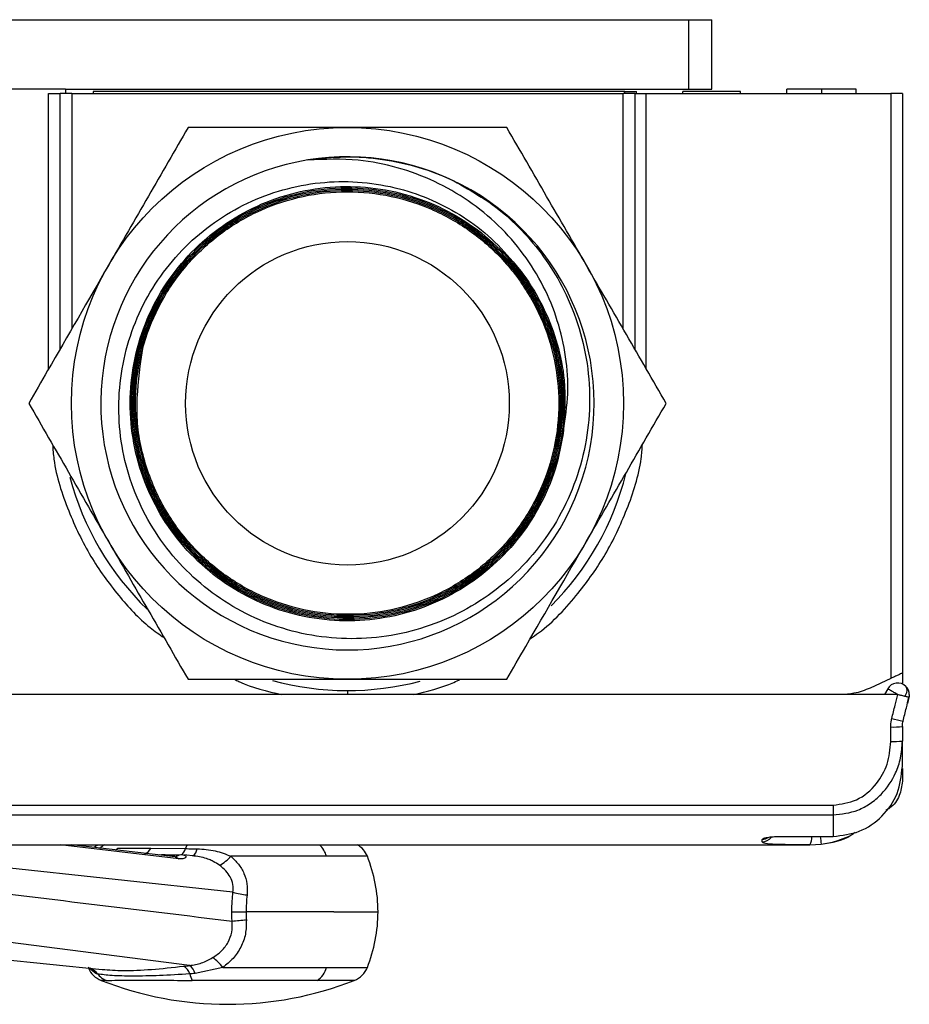
# Model space of a CAD drawing. Extents: x 0.9 to 29.4, y 8.7 to 20.6.
# Drawn here: x 8.7 to 9.4, y 17.8 to 18.6 of the extents above; entities that cross this region are included whole.
import ezdxf

# ---------------------------------------------------------------- set-up
doc = ezdxf.new("R2010")
doc.units = 0
doc.header["$MEASUREMENT"] = 0
doc.layers.get('0').update_dxf_attribs({"linetype": 'CONTINUOUS'})

msp = doc.modelspace()

# ---------------------------------------------------------------- linework, layer by layer
at = {"color": 7, "linetype": 'Continuous'}
for p, q in [((8.01636, 18.60424), (9.25652, 18.60424)), ((9.25652, 18.60424), (9.25652, 18.54518)), ((9.25652, 18.60424), (9.27621, 18.60424)), ((9.27621, 18.54518), (9.27621, 18.60424)), ((8.72587, 18.54518), (8.38567, 18.54518)), ((8.7116, 18.30678), (8.7116, 18.54125)), ((8.72144, 18.32383), (8.72144, 18.54125)), ((8.73129, 18.54125), (8.72144, 18.54125)), ((8.72587, 18.54518), (8.72587, 18.54125)), ((8.72587, 18.54518), (9.25652, 18.54518)), ((8.73129, 18.54125), (9.20077, 18.54125)), ((8.73129, 18.54125), (8.73129, 18.34088)), ((8.74949, 18.54321), (8.74949, 18.54125)), ((9.20225, 18.54321), (8.74949, 18.54321)), ((9.21062, 18.54125), (9.20077, 18.54125)), ((9.20077, 18.34088), (9.20077, 18.54125)), ((9.20225, 18.54125), (9.20225, 18.54321)), ((9.20225, 18.54321), (9.21209, 18.54321)), ((9.21062, 18.54125), (9.21062, 18.32383)), ((9.21209, 18.54125), (9.21209, 18.54321)), ((9.22046, 18.54125), (9.42863, 18.54125)), ((9.22046, 18.30678), (9.22046, 18.54125)), ((9.30068, 18.54321), (9.25146, 18.54321)), ((9.25146, 18.54125), (9.25146, 18.54321)), ((9.25652, 18.54518), (9.27621, 18.54518)), ((9.30068, 18.54125), (9.30068, 18.54321)), ((9.34005, 18.54125), (9.34005, 18.54518)), ((9.36957, 18.54518), (9.34005, 18.54518)), ((9.36957, 18.54518), (9.36957, 18.54125)), ((9.3991, 18.54518), (9.36957, 18.54518)), ((9.3991, 18.54125), (9.3991, 18.54518)), ((9.42863, 18.54125), (9.42863, 18.0432)), ((9.43847, 18.54125), (9.43847, 18.04779)), ((9.43847, 18.04779), (9.43847, 18.03846)), ((9.42863, 18.0432), (9.41097, 18.03497)), ((8.96603, 18.03288), (8.96603, 18.02943)), ((9.42601, 18.03436), (9.42317, 18.02943)), ((8.91009, 18.02943), (8.65304, 18.02943)), ((8.96603, 18.02943), (8.91009, 18.02943)), ((9.02197, 18.02943), (8.96603, 18.02943)), ((9.38601, 18.02943), (9.02197, 18.02943)), ((9.43453, 18.02943), (9.38601, 18.02943)), ((9.44408, 18.02705), (9.4428, 18.02191)), ((9.42863, 17.98947), (9.42863, 18.00185)), ((9.43847, 17.9665), (9.43847, 17.95562)), ((8.65304, 17.9353), (9.37942, 17.9353)), ((9.37942, 17.9353), (9.37942, 17.92691)), ((8.65304, 17.92691), (9.37942, 17.92691)), ((9.37942, 17.92691), (9.37942, 17.90864)), ((8.86857, 17.86105), (8.44104, 17.9074)), ((9.33485, 17.90864), (9.37942, 17.90864)), ((9.33485, 17.90864), (9.33485, 17.9085)), ((9.33485, 17.9085), (9.37942, 17.9085)), ((9.37942, 17.90864), (9.37942, 17.9085)), ((8.83144, 17.79869), (8.04171, 17.90025)), ((8.65304, 17.90148), (9.35973, 17.90148)), ((8.82257, 17.8895), (8.72157, 17.90148)), ((8.81928, 17.89115), (8.73132, 17.90148)), ((8.79868, 17.89866), (8.82815, 17.89826)), ((9.35973, 17.90148), (9.36941, 17.90208)), ((9.35973, 17.90148), (9.35973, 17.90148)), ((8.80875, 17.89261), (8.80636, 17.8929)), ((8.81072, 17.89282), (8.80776, 17.89291)), ((8.81931, 17.89258), (8.80875, 17.89261)), ((8.81072, 17.89282), (8.8203, 17.89279)), ((8.82585, 17.89293), (8.8282, 17.89244)), ((8.83661, 17.89185), (8.82668, 17.89293)), ((8.94815, 17.89172), (8.86681, 17.89172)), ((8.98297, 17.89172), (8.94815, 17.89172)), ((7.91873, 17.88188), (8.75723, 17.79527)), ((8.86759, 17.84439), (8.87974, 17.84439)), ((8.95456, 17.84439), (8.87974, 17.84439)), ((8.95456, 17.84439), (8.99204, 17.84439)), ((8.75167, 17.79184), (8.74528, 17.79707)), ((8.85987, 17.79707), (8.83636, 17.79184)), ((8.85987, 17.79707), (8.94815, 17.79707)), ((8.94815, 17.79707), (8.98297, 17.79707)), ((8.76061, 17.78603), (8.75631, 17.78603)), ((8.94029, 17.78603), (8.83394, 17.78603)), ((8.97186, 17.78603), (8.94029, 17.78603))]:
    msp.add_line(p, q, dxfattribs=at)
at = {"color": 7, "linetype": 'Continuous', "flags": 128}
for points in [[(8.77045, 17.89866), (8.76952, 17.89764), (8.76864, 17.89681)], [(8.81928, 17.89115), (8.8209, 17.89068), (8.82257, 17.8895)]]:
    msp.add_lwpolyline(points, dxfattribs=at)
at = {"color": 7, "linetype": 'Continuous'}
for radius in [0.235, 0.1378]:
    msp.add_circle((8.96603, 18.27747), radius, dxfattribs=at)
for centre, radius, start, end in [((8.96603, 18.27747), 0.21, 99.23393, 60), ((8.96603, 18.27747), 0.21, 60, 99.23393), ((8.96603, 18.27747), 0.24459, 194.90499, 225.79779), ((8.96603, 18.27747), 0.24459, 315.15276, 345.82593), ((8.96603, 18.27747), 0.24459, 254.86522, 284.68866), ((9.43453, 18.02943), 0.00984, 45, 150), ((9.4365, 18.03291), 0.00609, 325.14306, 34.85694), ((9.43453, 18.02943), 0.00984, 0, 45), ((9.42883, 18.03579), 0.01417, 326.23597, 333.33142), ((9.46135, 18.1267), 0.12187, 254.85316, 259.45942), ((9.43109, 18.08984), 0.08803, 268.39954, 274.81145), ((9.43108, 18.05038), 0.06095, 267.69021, 276.95986), ((9.31904, 17.91397), 0.00985, 269.9382, 323.57133), ((9.31907, 17.91606), 0.00991, 269.96045, 302.81611), ((9.35973, 17.98022), 0.07874, 270, 298.17388), ((9.34879, 17.9077), 0.01258, 330.38221, 3.62003), ((9.98323, 17.98327), 0.61917, 186.93637, 187.53506), ((8.76349, 17.88444), 0.01969, 120.01333, 130.46619), ((8.76902, 17.8854), 0.01883, 121.35748, 136.92478), ((8.78813, 17.9047), 0.01216, 296.91539, 330.22839), ((8.81791, 17.90106), 0.01061, 310.0733, 344.73905), ((8.84496, 17.89331), 0.01753, 152.22775, 163.60072), ((8.82901, 17.89938), 0.00915, 307.05939, 351.77351), ((8.92935, 17.88693), 0.01939, 14.27807, 48.60104), ((8.96468, 17.88444), 0.01969, 21.70542, 59.98667), ((8.82113, 17.88712), 0.00577, 108.90489, 130.03384), ((8.82077, 17.88806), 0.00475, 84.08727, 108.51089), ((8.82526, 17.88399), 0.00896, 86.20299, 127.82955), ((8.84054, 17.91499), 0.0351, 298.09719, 318.45733), ((8.86409, 17.84439), 0.12795, 0, 21.70542), ((8.89364, 17.96308), 0.10506, 256.19588, 262.86549), ((9.0027, 17.84442), 0.12296, 173.26876, 180.01103), ((8.89277, 17.62603), 0.21169, 93.47409, 96.76766), ((9.0034, 17.84439), 0.12366, 179.99873, 183.27123), ((8.86409, 17.84439), 0.12795, 338.29458, 0), ((8.83014, 17.775), 0.03703, 36.5983, 55.22829), ((8.76349, 17.80435), 0.01969, 203.57218, 248.59226), ((8.73746, 17.7812), 0.01775, 36.8251, 58.5917), ((8.73937, 17.78096), 0.01739, 37.43715, 61.66041), ((8.82098, 17.78826), 0.01128, 16.83114, 60.76689), ((8.82486, 17.78878), 0.0119, 14.90492, 56.43661), ((8.93074, 17.80114), 0.01788, 302.32111, 346.86921), ((8.96468, 17.80435), 0.01969, 291.40774, 338.29458), ((8.76781, 17.80354), 0.01893, 219.38992, 247.65974), ((8.84801, 17.79474), 0.01655, 191.22216, 211.78779), ((8.86409, 18.06093), 0.29528, 248.59226, 270), ((8.86409, 18.06093), 0.29528, 270, 291.40774)]:
    msp.add_arc(centre, radius, start, end, dxfattribs=at)
for points, knots in [([(8.7116, 18.54125), (8.713, 18.54125), (8.7159, 18.54125), (8.7192, 18.54125), (8.72112, 18.54125), (8.72134, 18.54125), (8.72144, 18.54125)], [0, 0, 0, 0, 0.270243, 0.562405, 0.789721, 1, 1, 1, 1]), ([(9.21062, 18.54125), (9.21079, 18.54125), (9.21115, 18.54125), (9.21381, 18.54125), (9.21712, 18.54125), (9.21938, 18.54125), (9.22046, 18.54125)], [0, 0, 0, 0, 0.27028, 0.562454, 0.789752, 1, 1, 1, 1]), ([(9.43847, 18.54125), (9.4383, 18.54125), (9.43794, 18.54125), (9.43527, 18.54125), (9.43196, 18.54125), (9.42971, 18.54125), (9.42863, 18.54125)], [0, 0, 0, 0, 0.27028, 0.562454, 0.789752, 1, 1, 1, 1]), ([(8.83035, 18.51247), (8.81907, 18.49293), (8.7965, 18.45383), (8.77385, 18.4146), (8.76251, 18.39497)], [0, 0, 0, 0, 0.499547, 1, 1, 1, 1]), ([(8.96603, 18.51247), (8.9434, 18.51247), (8.89811, 18.51247), (8.85295, 18.51247), (8.83035, 18.51247)], [0, 0, 0, 0, 0.499475, 1, 1, 1, 1]), ([(9.10171, 18.51247), (9.07915, 18.51247), (9.034, 18.51247), (8.9887, 18.51247), (8.96603, 18.51247)], [0, 0, 0, 0, 0.499547, 1, 1, 1, 1]), ([(9.16955, 18.39497), (9.15823, 18.41456), (9.13558, 18.45379), (9.11301, 18.49289), (9.10171, 18.51247)], [0, 0, 0, 0, 0.499475, 1, 1, 1, 1]), ([(8.93233, 18.48474), (8.94288, 18.48597), (8.96398, 18.48842), (8.9959, 18.48607), (9.02698, 18.47907), (9.05557, 18.46847), (9.07224, 18.45795), (9.07992, 18.45309)], [0, 0, 0, 0, 0.205937, 0.411874, 0.617813, 0.823752, 1, 1, 1, 1]), ([(9.15007, 18.25437), (9.15159, 18.26479), (9.15465, 18.28563), (9.15256, 18.31731), (9.14554, 18.34815), (9.13346, 18.37772), (9.11647, 18.40508), (9.09494, 18.42976), (9.06937, 18.45061), (9.04035, 18.46735), (9.00871, 18.47895), (8.97234, 18.48636), (8.94668, 18.48532), (8.93233, 18.48474)], [0, 0, 0, 0, 0.085806, 0.171619, 0.257353, 0.343093, 0.431112, 0.519141, 0.609184, 0.699239, 0.791227, 0.883228, 1, 1, 1, 1]), ([(9.07103, 18.45933), (9.07925, 18.45392), (9.09569, 18.44309), (9.11719, 18.4227), (9.13574, 18.39968), (9.15183, 18.37263), (9.16418, 18.34159), (9.1716, 18.30715), (9.17297, 18.27202), (9.16853, 18.23727), (9.15818, 18.20388), (9.14252, 18.17279), (9.12176, 18.14491), (9.09679, 18.12095), (9.0681, 18.1017), (9.03676, 18.08751), (9.0035, 18.07896), (8.96944, 18.07605), (8.93545, 18.07905), (8.90256, 18.0876), (8.87171, 18.10166), (8.84373, 18.12055), (8.81948, 18.14394), (8.79952, 18.1709), (8.78454, 18.20085), (8.77475, 18.23273), (8.77063, 18.26575), (8.77202, 18.29886), (8.77909, 18.33116), (8.79136, 18.36172), (8.80867, 18.38965), (8.83028, 18.41421), (8.85575, 18.43463), (8.88412, 18.45049), (8.91473, 18.46118), (8.94654, 18.46664), (8.97876, 18.46653), (9.00971, 18.46122), (9.03863, 18.45109), (9.06517, 18.43674), (9.08954, 18.41823), (9.10298, 18.40274), (9.10971, 18.395)], [0, 0, 0, 0, 0.022452, 0.044904, 0.067359, 0.089814, 0.116567, 0.143319, 0.169917, 0.196513, 0.222956, 0.249398, 0.275687, 0.301974, 0.328104, 0.354234, 0.380204, 0.406174, 0.431981, 0.457788, 0.48343, 0.509071, 0.534552, 0.560032, 0.58536, 0.610686, 0.635857, 0.661028, 0.68604, 0.711051, 0.735902, 0.760752, 0.785439, 0.810125, 0.834647, 0.859168, 0.883534, 0.907899, 0.930567, 0.953236, 0.976618, 1, 1, 1, 1]), ([(9.15007, 18.25437), (9.14806, 18.24324), (9.14404, 18.22098), (9.13036, 18.18949), (9.11145, 18.16074), (9.08728, 18.13587), (9.05896, 18.1159), (9.02743, 18.10151), (8.99379, 18.09322), (8.9592, 18.0913), (8.92486, 18.09581), (8.89196, 18.10661), (8.86163, 18.1233), (8.83491, 18.14531), (8.81274, 18.17189), (8.79587, 18.20211), (8.7849, 18.23492), (8.78019, 18.26919), (8.7819, 18.30373), (8.78998, 18.33735), (8.80414, 18.3689), (8.82388, 18.39727), (8.84855, 18.42148), (8.87725, 18.44072), (8.90902, 18.4543), (8.94275, 18.46176), (8.97727, 18.46286), (9.01138, 18.45754), (9.04392, 18.446), (9.07376, 18.42864), (9.09986, 18.40606), (9.12132, 18.37904), (9.13742, 18.34852), (9.14757, 18.31556), (9.15146, 18.28129), (9.14892, 18.2469), (9.14007, 18.21358), (9.12521, 18.18248), (9.10485, 18.15468), (9.0797, 18.13113), (9.05063, 18.11264), (9.01864, 18.09987), (8.98485, 18.09322), (8.95042, 18.09296), (8.91654, 18.09908), (8.88438, 18.11134), (8.85506, 18.12936), (8.82958, 18.15249), (8.80883, 18.17992), (8.79353, 18.21073), (8.78418, 18.24382), (8.78113, 18.27807), (8.78447, 18.31228), (8.79408, 18.34528), (8.80964, 18.37592), (8.8306, 18.40315), (8.85622, 18.42603), (8.88686, 18.44449), (8.92192, 18.45708), (8.96023, 18.46229), (8.99879, 18.45941), (9.03589, 18.44859), (9.06993, 18.43029), (9.09942, 18.40532), (9.12305, 18.37476), (9.13982, 18.33997), (9.14898, 18.30246), (9.15014, 18.26387), (9.14325, 18.22589), (9.12862, 18.19018), (9.10689, 18.1583), (9.079, 18.13165), (9.0462, 18.11138), (9.0099, 18.09837), (8.97169, 18.0932), (8.93326, 18.09609), (8.89627, 18.1069), (8.86235, 18.12517), (8.83297, 18.15009), (8.80943, 18.18056), (8.79273, 18.21526), (8.78362, 18.25266), (8.78249, 18.29113), (8.78937, 18.32899), (8.80398, 18.36458), (8.82567, 18.39635), (8.85349, 18.42291), (8.88621, 18.4431), (8.92241, 18.45604), (8.9605, 18.46117), (8.99881, 18.45827), (9.03568, 18.44747), (9.06949, 18.42923), (9.09876, 18.40438), (9.12222, 18.37398), (9.13884, 18.33938), (9.1479, 18.30208), (9.14901, 18.26373), (9.14212, 18.22599), (9.12752, 18.19052), (9.10589, 18.15886), (9.07814, 18.13239), (9.04551, 18.11229), (9.00941, 18.09941), (8.97143, 18.09431), (8.93324, 18.09723), (8.89649, 18.10803), (8.86279, 18.12622), (8.83362, 18.15102), (8.81026, 18.18134), (8.79371, 18.21585), (8.7847, 18.25303), (8.78362, 18.29127), (8.79052, 18.32889), (8.80508, 18.36425), (8.82667, 18.3958), (8.85435, 18.42216), (8.8869, 18.44219), (8.92289, 18.45501), (8.96075, 18.46006), (8.99883, 18.45713), (9.03546, 18.44635), (9.06904, 18.42819), (9.0981, 18.40344), (9.12138, 18.3732), (9.13786, 18.33879), (9.14682, 18.30171), (9.14787, 18.26359), (9.14098, 18.22609), (9.12644, 18.19085), (9.10489, 18.15941), (9.07728, 18.13315), (9.04482, 18.1132), (9.00893, 18.10044), (8.97118, 18.09543), (8.93322, 18.09837), (8.89671, 18.10915), (8.86324, 18.12728), (8.83428, 18.15196), (8.81109, 18.18212), (8.79469, 18.21643), (8.78578, 18.2534), (8.78475, 18.29141), (8.79165, 18.32879), (8.80617, 18.36391), (8.82767, 18.39524), (8.85521, 18.42141), (8.88758, 18.44127), (8.92337, 18.45397), (8.96101, 18.45895), (8.99885, 18.45599), (9.03524, 18.44522), (9.06859, 18.42713), (9.09745, 18.40251), (9.12054, 18.37242), (9.13688, 18.3382), (9.14574, 18.30134), (9.14674, 18.26345), (9.13984, 18.22619), (9.12534, 18.19119), (9.10389, 18.15997), (9.07642, 18.1339), (9.04413, 18.11412), (9.00845, 18.10148), (8.97092, 18.09654), (8.9332, 18.09952), (8.89693, 18.11027), (8.86369, 18.12832), (8.83495, 18.15289), (8.81069, 18.18448), (8.79345, 18.22257), (8.78477, 18.26582), (8.78793, 18.29476), (8.78951, 18.30923)], [0, 0, 0, 0, 0.005368, 0.010735, 0.016205, 0.021673, 0.02714, 0.032607, 0.038072, 0.043537, 0.049, 0.054463, 0.059925, 0.065385, 0.070845, 0.076303, 0.081761, 0.087218, 0.092674, 0.098128, 0.103582, 0.109035, 0.114487, 0.119938, 0.125388, 0.130837, 0.136285, 0.141732, 0.147178, 0.152623, 0.158067, 0.16351, 0.168952, 0.174393, 0.179834, 0.185273, 0.190711, 0.196148, 0.201585, 0.20702, 0.212455, 0.217888, 0.22332, 0.228752, 0.234182, 0.239612, 0.24504, 0.250468, 0.255895, 0.26132, 0.266745, 0.272169, 0.277591, 0.283013, 0.288434, 0.293854, 0.299273, 0.304691, 0.310782, 0.316872, 0.322962, 0.32905, 0.335136, 0.341222, 0.347306, 0.353389, 0.359471, 0.365551, 0.371631, 0.377709, 0.383786, 0.389861, 0.395936, 0.402009, 0.408081, 0.414151, 0.420221, 0.426289, 0.432356, 0.438422, 0.444487, 0.45055, 0.456612, 0.462673, 0.468733, 0.474791, 0.480848, 0.486904, 0.492959, 0.499013, 0.505065, 0.511116, 0.517166, 0.523214, 0.529262, 0.535308, 0.541353, 0.547397, 0.553439, 0.55948, 0.56552, 0.571559, 0.577597, 0.583633, 0.589668, 0.595702, 0.601735, 0.607766, 0.613796, 0.619825, 0.625853, 0.631879, 0.637905, 0.643929, 0.649951, 0.655973, 0.661993, 0.668012, 0.67403, 0.680047, 0.686062, 0.692077, 0.69809, 0.704101, 0.710112, 0.716121, 0.722129, 0.728136, 0.734142, 0.740146, 0.746149, 0.752151, 0.758152, 0.764151, 0.770149, 0.776146, 0.782142, 0.788137, 0.79413, 0.800122, 0.806113, 0.812103, 0.818091, 0.824078, 0.830064, 0.836049, 0.842032, 0.848015, 0.853996, 0.859975, 0.865954, 0.871931, 0.877907, 0.883882, 0.889856, 0.895828, 0.9018, 0.90777, 0.913738, 0.919706, 0.925672, 0.931637, 0.937601, 0.943564, 0.949525, 0.955485, 0.961444, 0.967402, 0.973358, 0.979313, 0.986211, 0.993106, 1, 1, 1, 1]), ([(8.76251, 18.39497), (8.74525, 18.36507), (8.7226, 18.32584), (8.70004, 18.28676), (8.69467, 18.27747)], [0, 0, 0, 0, 0.7622518, 1, 1, 1, 1]), ([(9.10971, 18.395), (9.11155, 18.39266), (9.12083, 18.38095), (9.1339, 18.35896), (9.14535, 18.32812), (9.15243, 18.29344), (9.15093, 18.26868), (9.15007, 18.25437)], [0, 0, 0, 0, 0.0594787, 0.2984494, 0.5067043, 0.7149576, 1, 1, 1, 1]), ([(9.23738, 18.27747), (9.22611, 18.297), (9.20353, 18.33611), (9.18088, 18.37533), (9.16955, 18.39497)], [0, 0, 0, 0, 0.4995469, 1, 1, 1, 1]), ([(8.78951, 18.30923), (8.79097, 18.31928), (8.79284, 18.33211), (8.79778, 18.34401), (8.79884, 18.34658)], [0, 0, 0, 0, 0.784199, 1, 1, 1, 1]), ([(8.69467, 18.27747), (8.70595, 18.25793), (8.72853, 18.21883), (8.75118, 18.1796), (8.76251, 18.15997)], [0, 0, 0, 0, 0.499547, 1, 1, 1, 1]), ([(9.16955, 18.15997), (9.18086, 18.17956), (9.20351, 18.21879), (9.22608, 18.25789), (9.23738, 18.27747)], [0, 0, 0, 0, 0.499475, 1, 1, 1, 1]), ([(8.71495, 18.24236), (8.71527, 18.23816), (8.71676, 18.21879), (8.7276, 18.18632), (8.74605, 18.14716), (8.77015, 18.11416), (8.79136, 18.09084), (8.80587, 18.08072), (8.80988, 18.07792)], [0, 0, 0, 0, 0.064574, 0.298339, 0.519653, 0.72851, 0.924861, 1, 1, 1, 1]), ([(9.12175, 18.07717), (9.12411, 18.07877), (9.13964, 18.0893), (9.16155, 18.11345), (9.18697, 18.14884), (9.20491, 18.18759), (9.21542, 18.21951), (9.21687, 18.23846), (9.21717, 18.24246)], [0, 0, 0, 0, 0.043622, 0.28695, 0.492088, 0.709356, 0.93875, 1, 1, 1, 1]), ([(8.76251, 18.15997), (8.77383, 18.14037), (8.79647, 18.10114), (8.81905, 18.06204), (8.83035, 18.04247)], [0, 0, 0, 0, 0.499475, 1, 1, 1, 1]), ([(9.10171, 18.04247), (9.10707, 18.05176), (9.12963, 18.09084), (9.15228, 18.13007), (9.16955, 18.15997)], [0, 0, 0, 0, 0.237748, 1, 1, 1, 1]), ([(9.43847, 18.04779), (9.4384, 18.04776), (9.43824, 18.04769), (9.43696, 18.04709), (9.43482, 18.04609), (9.43192, 18.04474), (9.4297, 18.04371), (9.42863, 18.0432)], [0, 0, 0, 0, 0.1685854, 0.3526869, 0.5478799, 0.7803707, 1, 1, 1, 1]), ([(8.83035, 18.04247), (8.85291, 18.04247), (8.89806, 18.04247), (8.94336, 18.04247), (8.96603, 18.04247)], [0, 0, 0, 0, 0.499547, 1, 1, 1, 1]), ([(8.86976, 18.04247), (8.87104, 18.04183), (8.8837, 18.03551), (8.89759, 18.03231), (8.91009, 18.02943)], [0, 0, 0, 0, 0.100668, 1, 1, 1, 1]), ([(8.96603, 18.04247), (8.98865, 18.04247), (9.03395, 18.04247), (9.07911, 18.04247), (9.10171, 18.04247)], [0, 0, 0, 0, 0.499475, 1, 1, 1, 1]), ([(9.02197, 18.02943), (9.03379, 18.03219), (9.04759, 18.03541), (9.06026, 18.04158), (9.06207, 18.04247)], [0, 0, 0, 0, 0.856636, 1, 1, 1, 1]), ([(9.41097, 18.03497), (9.40646, 18.0332), (9.39841, 18.03004), (9.3898, 18.02962), (9.38601, 18.02943)], [0, 0, 0, 0, 0.560003, 1, 1, 1, 1]), ([(9.42609, 18.03431), (9.42606, 18.03433), (9.42602, 18.03435), (9.42601, 18.03435), (9.42601, 18.03436)], [0, 0, 0, 0, 0.566158, 1, 1, 1, 1]), ([(9.43453, 18.02943), (9.43344, 18.03006), (9.43117, 18.03138), (9.42846, 18.03294), (9.42669, 18.03397), (9.42628, 18.0342), (9.42609, 18.03431)], [0, 0, 0, 0, 0.266827, 0.555632, 0.783827, 1, 1, 1, 1]), ([(9.42951, 18.00906), (9.43044, 18.01287), (9.43212, 18.01966), (9.4338, 18.02645), (9.43453, 18.02943)], [0, 0, 0, 0, 0.56, 1, 1, 1, 1]), ([(9.44061, 18.02792), (9.43953, 18.02819), (9.43767, 18.02865), (9.43546, 18.0292), (9.43453, 18.02943)], [0, 0, 0, 0, 0.579127, 1, 1, 1, 1]), ([(9.43906, 18.00689), (9.43999, 18.01065), (9.44167, 18.01737), (9.44335, 18.0241), (9.44408, 18.02705)], [0, 0, 0, 0, 0.559999, 1, 1, 1, 1]), ([(9.44312, 18.02729), (9.44275, 18.02739), (9.44207, 18.02755), (9.44106, 18.02781), (9.44061, 18.02792)], [0, 0, 0, 0, 0.556855, 1, 1, 1, 1]), ([(9.44408, 18.02705), (9.44403, 18.02707), (9.44394, 18.02709), (9.44338, 18.02723), (9.44312, 18.02729)], [0, 0, 0, 0, 0.543858, 1, 1, 1, 1]), ([(9.44438, 18.02943), (9.44436, 18.02898), (9.44433, 18.02818), (9.44416, 18.0274), (9.44408, 18.02705)], [0, 0, 0, 0, 0.559927, 1, 1, 1, 1]), ([(9.42863, 18.00185), (9.42867, 18.00321), (9.42876, 18.00564), (9.42928, 18.00802), (9.42951, 18.00906)], [0, 0, 0, 0, 0.559781, 1, 1, 1, 1]), ([(9.43847, 18.00212), (9.4385, 18.00302), (9.43856, 18.00463), (9.4389, 18.0062), (9.43906, 18.00689)], [0, 0, 0, 0, 0.559933, 1, 1, 1, 1]), ([(9.43847, 18.00212), (9.43847, 17.99984), (9.43847, 17.99575), (9.43847, 17.99167), (9.43847, 17.98987)], [0, 0, 0, 0, 0.559999, 1, 1, 1, 1]), ([(9.37942, 17.92691), (9.3867, 17.92772), (9.3979, 17.92897), (9.41133, 17.93646), (9.42317, 17.9463), (9.43215, 17.9598), (9.43757, 17.9757), (9.43816, 17.98499), (9.43847, 17.98987)], [0, 0, 0, 0, 0.227122, 0.34933, 0.476767, 0.708711, 0.847037, 1, 1, 1, 1]), ([(9.37942, 17.9353), (9.38628, 17.93624), (9.40055, 17.9382), (9.41671, 17.95219), (9.42678, 17.97006), (9.428, 17.98291), (9.42863, 17.98947)], [0, 0, 0, 0, 0.252568, 0.525428, 0.757581, 1, 1, 1, 1]), ([(9.43847, 17.9682), (9.43847, 17.97132), (9.43847, 17.9769), (9.43847, 17.98591), (9.43847, 17.98987)], [0, 0, 0, 0, 0.56, 1, 1, 1, 1]), ([(9.37942, 17.90864), (9.38704, 17.90951), (9.40248, 17.91127), (9.42204, 17.92496), (9.43579, 17.94471), (9.43758, 17.96035), (9.43847, 17.9682)], [0, 0, 0, 0, 0.245229, 0.496575, 0.747536, 1, 1, 1, 1]), ([(9.43847, 17.95562), (9.43792, 17.95149), (9.43678, 17.9429), (9.43062, 17.93413), (9.42549, 17.93152), (9.42438, 17.93095)], [0, 0, 0, 0, 0.419926, 0.873889, 1, 1, 1, 1]), ([(8.86782, 17.83625), (8.79122, 17.84551), (8.63909, 17.86389), (8.42859, 17.89023), (8.2372, 17.91468), (8.12132, 17.9299), (8.06383, 17.93744)], [0, 0, 0, 0, 0.285766, 0.567474, 0.785438, 1, 1, 1, 1]), ([(9.36941, 17.90208), (9.37842, 17.90346), (9.38898, 17.90507), (9.39716, 17.91145), (9.39836, 17.91238)], [0, 0, 0, 0, 0.8533021, 1, 1, 1, 1]), ([(9.31903, 17.90412), (9.31904, 17.90446), (9.31905, 17.90507), (9.31906, 17.90582), (9.31906, 17.90615)], [0, 0, 0, 0, 0.5599985, 1, 1, 1, 1]), ([(9.34175, 17.90158), (9.33784, 17.90164), (9.3292, 17.90177), (9.32081, 17.90248), (9.31962, 17.90357), (9.31903, 17.90412)], [0, 0, 0, 0, 0.292618, 0.64527, 1, 1, 1, 1]), ([(9.31906, 17.90615), (9.31937, 17.90649), (9.31999, 17.90717), (9.32428, 17.90802), (9.32949, 17.90855), (9.33309, 17.90861), (9.33485, 17.90864)], [0, 0, 0, 0, 0.286125, 0.57069, 0.788983, 1, 1, 1, 1]), ([(8.77045, 17.89866), (8.77455, 17.89867), (8.78273, 17.8987), (8.79337, 17.89867), (8.79868, 17.89866)], [0, 0, 0, 0, 0.500573, 1, 1, 1, 1]), ([(8.82815, 17.89826), (8.82998, 17.89823), (8.83325, 17.89816), (8.8366, 17.8981), (8.83807, 17.89807)], [0, 0, 0, 0, 0.559786, 1, 1, 1, 1]), ([(8.83807, 17.89807), (8.84327, 17.89778), (8.85314, 17.89723), (8.86242, 17.89349), (8.86681, 17.89172)], [0, 0, 0, 0, 0.527293, 1, 1, 1, 1]), ([(9.35973, 17.90148), (9.35401, 17.90147), (9.34736, 17.90145), (9.34244, 17.90156), (9.34175, 17.90158)], [0, 0, 0, 0, 0.860961, 1, 1, 1, 1]), ([(8.82264, 17.89256), (8.82237, 17.89256), (8.82178, 17.89258), (8.82018, 17.89258), (8.81931, 17.89258)], [0, 0, 0, 0, 0.450502, 1, 1, 1, 1]), ([(8.8282, 17.89244), (8.82842, 17.89202), (8.82885, 17.89118), (8.82722, 17.8899), (8.82501, 17.88934), (8.82339, 17.88945), (8.82257, 17.8895)], [0, 0, 0, 0, 0.33302, 0.665068, 0.832293, 1, 1, 1, 1]), ([(8.85707, 17.88403), (8.85533, 17.88518), (8.8525, 17.88706), (8.84874, 17.88879), (8.84296, 17.89102), (8.83801, 17.89159), (8.83383, 17.89206)], [0, 0, 0, 0, 0.250158, 0.406871, 0.499918, 1, 1, 1, 1]), ([(8.86681, 17.89172), (8.86904, 17.8896), (8.87352, 17.88536), (8.8782, 17.87727), (8.88098, 17.86825), (8.88072, 17.86198), (8.88059, 17.85883)], [0, 0, 0, 0, 0.249772, 0.499997, 0.749296, 1, 1, 1, 1]), ([(8.86857, 17.86105), (8.86872, 17.86327), (8.86901, 17.86777), (8.86657, 17.87409), (8.86256, 17.87968), (8.85899, 17.88251), (8.85707, 17.88403)], [0, 0, 0, 0, 0.245742, 0.499199, 0.731799, 1, 1, 1, 1]), ([(8.86759, 17.84439), (8.86764, 17.84752), (8.86773, 17.8531), (8.86831, 17.85862), (8.86857, 17.86105)], [0, 0, 0, 0, 0.5589755, 1, 1, 1, 1]), ([(8.87994, 17.83734), (8.87988, 17.83336), (8.87976, 17.82539), (8.87562, 17.81415), (8.86902, 17.80429), (8.86292, 17.79948), (8.85987, 17.79707)], [0, 0, 0, 0, 0.249532, 0.499508, 0.749746, 1, 1, 1, 1]), ([(8.86782, 17.83625), (8.86775, 17.83777), (8.86762, 17.84048), (8.8676, 17.8432), (8.86759, 17.84439)], [0, 0, 0, 0, 0.560882, 1, 1, 1, 1]), ([(8.85126, 17.80541), (8.85389, 17.80721), (8.85908, 17.81077), (8.86474, 17.81831), (8.86809, 17.82705), (8.86791, 17.83318), (8.86782, 17.83625)], [0, 0, 0, 0, 0.256924, 0.507077, 0.753061, 1, 1, 1, 1]), ([(8.83144, 17.79869), (8.83495, 17.79925), (8.84192, 17.80036), (8.84816, 17.80374), (8.85126, 17.80541)], [0, 0, 0, 0, 0.504534, 1, 1, 1, 1]), ([(8.75723, 17.79534), (8.76301, 17.79491), (8.77498, 17.79404), (8.79861, 17.79507), (8.81719, 17.79709), (8.82649, 17.7981)], [0, 0, 0, 0, 0.318471, 0.659124, 1, 1, 1, 1]), ([(8.82649, 17.7981), (8.82741, 17.79821), (8.82905, 17.7984), (8.83071, 17.79861), (8.83144, 17.79869)], [0, 0, 0, 0, 0.560806, 1, 1, 1, 1]), ([(8.75317, 17.79152), (8.75288, 17.79158), (8.75235, 17.79169), (8.75188, 17.79179), (8.75167, 17.79184)], [0, 0, 0, 0, 0.559716, 1, 1, 1, 1]), ([(8.83178, 17.79152), (8.823, 17.79099), (8.80536, 17.78993), (8.78293, 17.78952), (8.76447, 17.78993), (8.75694, 17.79099), (8.75317, 17.79152)], [0, 0, 0, 0, 0.248607, 0.499565, 0.749659, 1, 1, 1, 1]), ([(8.83636, 17.79184), (8.8355, 17.79178), (8.83396, 17.79168), (8.83245, 17.79157), (8.83178, 17.79152)], [0, 0, 0, 0, 0.56028, 1, 1, 1, 1]), ([(8.76061, 17.78603), (8.7637, 17.78605), (8.7699, 17.7861), (8.78677, 17.78625), (8.80839, 17.7861), (8.82542, 17.78605), (8.83394, 17.78603)], [0, 0, 0, 0, 0.249946, 0.500119, 0.749579, 1, 1, 1, 1])]:
    msp.add_open_spline(points, degree=3, knots=knots, dxfattribs=at)

doc.saveas('drawing.dxf')
